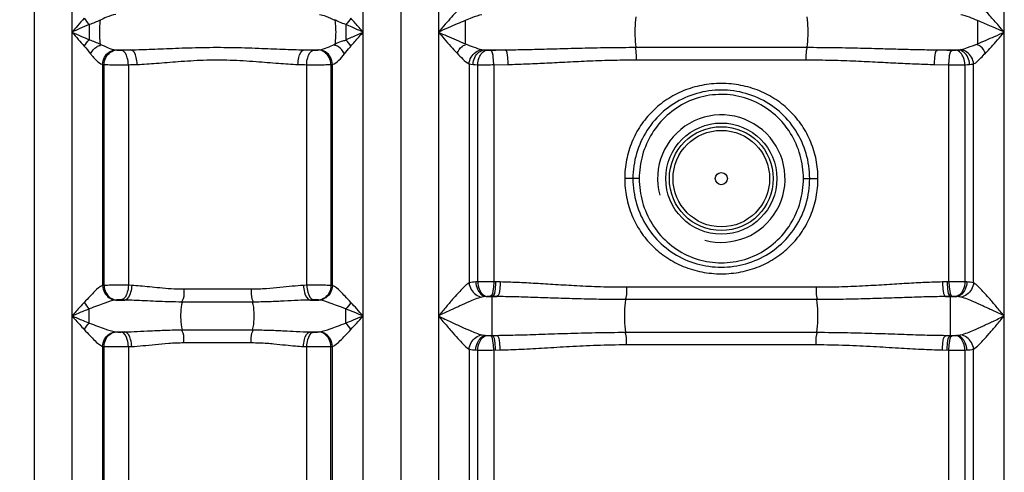
# Model space of a CAD drawing. Units: inches. Extents: x -13694 to -10190, y 611 to 5044.
# Drawn here: x -11938 to -11400, y 3062 to 3310 of the extents above; entities that cross this region are included whole.
import ezdxf

# ---------------------------------------------------------------- set-up
doc = ezdxf.new("R2010")
doc.units = ezdxf.units.IN
doc.header["$LTSCALE"] = 2
doc.layers.add('-D2-[Peça i El. Ppals]', color=144, linetype='Continuous')
doc.layers.add('_COTAS', color=10, linetype='Continuous')
doc.styles.add('DIN ACO', font='arial.ttf')
doc.dimstyles.new('ACO DIM SUPERLATIVE', dxfattribs={"dimtxt": 36, "dimasz": 15, "dimexe": 1.4, "dimexo": 0, "dimgap": 2, "dimtad": 1, "dimdec": 0, "dimzin": 9, "dimtxsty": 'DIN ACO', "dimcen": 3, "dimclrd": 157, "dimclre": 157, "dimclrt": 256, "dimadec": 0, "dimazin": 0, "dimtfac": 0.875, "dimtdec": 0, "dimtmove": 2, "dimatfit": 3, "dimfxl": 1, "dimtolj": 1, "dimlwd": 25, "dimlwe": 25, "dimarcsym": 0})

# ---------------------------------------------------------------- blocks, each defined once
blk = doc.blocks.new('*D126')
at = {"layer": '_COTAS', "color": 157, "lineweight": 25, "transparency": 16777216}
for p, q in [((-11867.26, 4189.74), (-13671.65, 4189.74)), ((-13670.25, 4174.74), (-13670.25, 3244.95)), ((-13670.25, 2325.75), (-13670.25, 3136.95)), ((-12951.57, 2310.75), (-13671.65, 2310.75))]:
    blk.add_line(p, q, dxfattribs=at)
at = {"layer": '_COTAS', "color": 157, "transparency": 16777216}
for points in [[(-13672.75, 4174.74), (-13667.75, 4174.74), (-13670.25, 4189.74)], [(-13672.75, 2325.75), (-13667.75, 2325.75), (-13670.25, 2310.75)]]:
    blk.add_solid(points, dxfattribs=at)
at = {"layer": 'Defpoints', "color": 0, "transparency": 16777216}
for p in [(-11867.26, 4189.74), (-13670.25, 2310.75), (-12951.57, 2310.75)]:
    blk.add_point(p, dxfattribs=at)
at = {"layer": '_COTAS', "transparency": 16777216, "insert": (-13670.25, 3190.95), "char_height": 36, "attachment_point": 5, "rotation": 90, "style": 'DIN ACO'}
blk.add_mtext('\\A1;1880', dxfattribs=at)

msp = doc.modelspace()

# ---------------------------------------------------------------- linework, layer by layer
at = {"layer": '-D2-[Peça i El. Ppals]'}
for p, q in [((-11929.57, 2310.75), (-11929.57, 3873.75)), ((-11729.57, 3873.75), (-11729.57, 2310.75)), ((-11909.03, 3572.5), (-11909.03, 2591.07)), ((-11750.1, 2591.07), (-11750.1, 3571.09)), ((-11709.03, 3572.5), (-11709.03, 2591.07)), ((-11400.1, 2591.07), (-11400.1, 3566.04)), ((-11899.57, 3306.88), (-11899.57, 3298.55)), ((-11759.57, 3306.88), (-11759.57, 3298.55)), ((-11414.68, 3309.04), (-11414.68, 3296.39)), ((-11885.13, 3293.05), (-11876.88, 3293.05)), ((-11782.25, 3293.05), (-11774, 3293.05)), ((-11683.96, 3293.05), (-11672.69, 3293.05)), ((-11601.29, 3294.43), (-11507.84, 3294.43)), ((-11436.45, 3293.05), (-11425.18, 3293.05)), ((-11892.3, 3285.08), (-11892.3, 3164.31)), ((-11891.49, 3164.4), (-11891.49, 3285.01)), ((-11878.24, 3284.91), (-11878.24, 3164.47)), ((-11780.89, 3164.47), (-11780.89, 3284.91)), ((-11767.64, 3285.01), (-11767.64, 3164.4)), ((-11766.83, 3164.31), (-11766.83, 3285.08)), ((-11692.3, 3285.35), (-11692.3, 3165.82)), ((-11687.55, 3166.33), (-11687.55, 3284.95)), ((-11678.76, 3284.92), (-11670.84, 3285.08)), ((-11678.76, 3284.92), (-11678.76, 3166.37)), ((-11600.93, 3287.59), (-11508.2, 3287.59)), ((-11438.29, 3285.08), (-11430.37, 3284.92)), ((-11430.37, 3166.37), (-11430.37, 3284.92)), ((-11421.58, 3284.95), (-11421.58, 3166.33)), ((-11416.84, 3165.82), (-11416.83, 3285.35)), ((-11599.39, 3222.72), (-11607.32, 3222.72)), ((-11509.74, 3222.72), (-11501.82, 3222.72)), ((-11687.55, 3166.33), (-11688.58, 3166.29)), ((-11675.22, 3166.29), (-11678.76, 3166.37)), ((-11430.37, 3166.37), (-11433.92, 3166.29)), ((-11420.56, 3166.29), (-11421.58, 3166.33)), ((-11876.44, 3164.39), (-11878.24, 3164.47)), ((-11811.15, 3162.28), (-11847.98, 3162.28)), ((-11780.89, 3164.47), (-11782.69, 3164.39)), ((-11502.78, 3163.36), (-11606.36, 3163.36)), ((-11884.82, 3156.42), (-11880.14, 3156.42)), ((-11880.14, 3156.42), (-11882.09, 3156.5)), ((-11810.41, 3155.32), (-11848.73, 3155.32)), ((-11777.04, 3156.5), (-11778.99, 3156.42)), ((-11778.99, 3156.42), (-11774.31, 3156.42)), ((-11684.31, 3158.22), (-11685.25, 3158.05)), ((-11682.51, 3158.36), (-11684.31, 3158.22)), ((-11683.1, 3158.32), (-11677.15, 3158.32)), ((-11677.15, 3158.32), (-11680.75, 3158.4)), ((-11679.74, 3137.06), (-11679.74, 3158.37)), ((-11502.4, 3156.65), (-11606.72, 3156.65)), ((-11428.39, 3158.4), (-11431.99, 3158.32)), ((-11431.99, 3158.32), (-11426.03, 3158.32)), ((-11429.39, 3137.06), (-11429.39, 3158.37)), ((-11426.03, 3158.32), (-11426.63, 3158.36)), ((-11759.57, 3143.87), (-11759.57, 3151.57)), ((-11884.82, 3139.02), (-11880.14, 3139.02)), ((-11882.09, 3138.94), (-11880.14, 3139.02)), ((-11848.73, 3140.12), (-11810.41, 3140.12)), ((-11778.99, 3139.02), (-11774.31, 3139.02)), ((-11778.99, 3139.02), (-11777.04, 3138.94)), ((-11683.1, 3137.12), (-11677.15, 3137.12)), ((-11683.1, 3137.12), (-11682.51, 3137.07)), ((-11680.75, 3137.04), (-11677.15, 3137.12)), ((-11606.73, 3138.79), (-11502.4, 3138.79)), ((-11431.99, 3137.12), (-11426.03, 3137.12)), ((-11431.99, 3137.12), (-11428.39, 3137.04)), ((-11426.63, 3137.07), (-11426.03, 3137.12)), ((-11892.3, 3131.13), (-11892.3, 2591.07)), ((-11891.49, 2354.36), (-11891.49, 3131.04)), ((-11878.24, 3130.97), (-11876.44, 3131.05)), ((-11878.24, 3130.97), (-11878.24, 2933.94)), ((-11847.98, 3133.15), (-11811.15, 3133.15)), ((-11782.69, 3131.05), (-11780.89, 3130.97)), ((-11780.89, 2933.94), (-11780.89, 3130.97)), ((-11767.65, 2354.36), (-11767.64, 3131.04)), ((-11766.83, 2591.07), (-11766.83, 3131.12)), ((-11692.3, 3129.61), (-11692.3, 2591.07)), ((-11688.58, 3129.15), (-11687.55, 3129.1)), ((-11687.49, 2909.8), (-11687.55, 3129.1)), ((-11678.76, 3129.07), (-11675.22, 3129.15)), ((-11678.76, 3129.07), (-11678.76, 2931.37)), ((-11606.36, 3132.08), (-11502.78, 3132.08)), ((-11433.92, 3129.15), (-11430.37, 3129.07)), ((-11430.37, 2931.37), (-11430.37, 3129.07)), ((-11421.58, 3129.1), (-11421.64, 2909.8)), ((-11421.58, 3129.1), (-11420.56, 3129.15)), ((-11416.83, 2591.07), (-11416.84, 3129.61))]:
    msp.add_line(p, q, dxfattribs=at)
for points in [[(-11885.13, 3293.05), (-11884.91, 3293.01), (-11884.67, 3292.98)], [(-11884.67, 3292.98), (-11884.47, 3292.95), (-11884.2, 3292.93), (-11883.86, 3292.9), (-11883.45, 3292.89), (-11882.98, 3292.87), (-11882.5, 3292.87), (-11882.03, 3292.88)], [(-11777.11, 3292.88), (-11776.81, 3292.88), (-11776.46, 3292.87), (-11776.07, 3292.88), (-11775.64, 3292.89), (-11775.2, 3292.91), (-11774.79, 3292.94), (-11774.46, 3292.98)], [(-11774.46, 3292.98), (-11774.22, 3293.01), (-11774, 3293.05)], [(-11685.24, 3293.2), (-11684.63, 3293.1), (-11683.96, 3293.05)], [(-11683.96, 3293.05), (-11683.26, 3292.98), (-11682.5, 3292.92)], [(-11682.5, 3292.92), (-11682.28, 3292.91), (-11682.04, 3292.9), (-11681.77, 3292.89), (-11681.47, 3292.88), (-11681.12, 3292.88), (-11680.74, 3292.89)], [(-11428.4, 3292.89), (-11428.16, 3292.88), (-11427.93, 3292.88), (-11427.69, 3292.88), (-11427.44, 3292.89), (-11427.18, 3292.9), (-11426.91, 3292.91), (-11426.64, 3292.92)], [(-11426.64, 3292.92), (-11425.85, 3292.99), (-11425.18, 3293.05)], [(-11425.18, 3293.05), (-11424.71, 3293.08), (-11424.28, 3293.13), (-11423.89, 3293.2)], [(-11892.3, 3285.08), (-11891.91, 3285.04), (-11891.49, 3285.01)], [(-11767.64, 3285.01), (-11767.22, 3285.04), (-11766.83, 3285.08)], [(-11692.3, 3285.35), (-11691.23, 3285.18), (-11690.07, 3285.08)], [(-11690.07, 3285.08), (-11688.87, 3285.01), (-11687.55, 3284.95)], [(-11421.58, 3284.95), (-11420.23, 3285.02), (-11419.06, 3285.08)], [(-11419.06, 3285.08), (-11418.25, 3285.14), (-11417.5, 3285.23), (-11416.83, 3285.35)], [(-11891.49, 3164.4), (-11891.91, 3164.36), (-11892.3, 3164.31)], [(-11766.83, 3164.31), (-11767.22, 3164.36), (-11767.64, 3164.4)], [(-11884.82, 3156.42), (-11885.02, 3156.4), (-11885.2, 3156.38)], [(-11882.09, 3156.5), (-11882.4, 3156.51), (-11882.77, 3156.51), (-11883.19, 3156.51), (-11883.64, 3156.5), (-11884.09, 3156.48), (-11884.5, 3156.45), (-11884.82, 3156.42)], [(-11774.31, 3156.42), (-11774.5, 3156.44), (-11774.77, 3156.47), (-11775.11, 3156.49), (-11775.53, 3156.5), (-11776.02, 3156.51), (-11776.54, 3156.51), (-11777.04, 3156.5)], [(-11773.93, 3156.38), (-11774.11, 3156.4), (-11774.31, 3156.42)], [(-11680.75, 3158.4), (-11680.98, 3158.4), (-11681.21, 3158.4), (-11681.45, 3158.4), (-11681.7, 3158.4), (-11681.96, 3158.39), (-11682.23, 3158.38), (-11682.51, 3158.36)], [(-11426.63, 3158.36), (-11426.85, 3158.38), (-11427.09, 3158.39), (-11427.35, 3158.4), (-11427.66, 3158.4), (-11428, 3158.4), (-11428.39, 3158.4)], [(-11423.88, 3158.05), (-11424.36, 3158.16), (-11424.88, 3158.23), (-11425.43, 3158.28), (-11426.03, 3158.32)], [(-11885.2, 3139.06), (-11885.02, 3139.04), (-11884.82, 3139.02)], [(-11884.82, 3139.02), (-11884.63, 3138.99), (-11884.37, 3138.97), (-11884.03, 3138.95), (-11883.6, 3138.93), (-11883.11, 3138.92), (-11882.59, 3138.92), (-11882.09, 3138.94)], [(-11777.04, 3138.94), (-11776.73, 3138.93), (-11776.36, 3138.92), (-11775.95, 3138.92), (-11775.5, 3138.93), (-11775.04, 3138.95), (-11774.63, 3138.98), (-11774.31, 3139.02)], [(-11774.31, 3139.02), (-11774.12, 3139.04), (-11773.93, 3139.06)], [(-11685.25, 3137.38), (-11684.77, 3137.28), (-11684.25, 3137.2), (-11683.69, 3137.15), (-11683.1, 3137.12)], [(-11682.51, 3137.07), (-11682.29, 3137.06), (-11682.05, 3137.05), (-11681.78, 3137.04), (-11681.48, 3137.03), (-11681.13, 3137.03), (-11680.75, 3137.04)], [(-11428.39, 3137.04), (-11428.16, 3137.03), (-11427.92, 3137.03), (-11427.68, 3137.03), (-11427.43, 3137.04), (-11427.17, 3137.04), (-11426.9, 3137.06), (-11426.63, 3137.07)], [(-11426.03, 3137.12), (-11425.4, 3137.16), (-11424.83, 3137.21), (-11424.33, 3137.28), (-11423.88, 3137.38)], [(-11892.3, 3131.13), (-11891.91, 3131.08), (-11891.49, 3131.04)], [(-11767.64, 3131.04), (-11767.22, 3131.08), (-11766.83, 3131.12)]]:
    msp.add_lwpolyline(points, dxfattribs=at)
for radius in [30.35, 28.35, 26.35, 3.33]:
    msp.add_circle((-11554.57, 3222.72), radius, dxfattribs=at)
msp.add_arc((-11554.57, 3222.72), 34.8, 255, 195, dxfattribs=at)
for points, start_tangent, end_tangent in [([(-11885.13, 3312.38), (-11890.21, 3310.83), (-11893.58, 3309.24)], (-0.993739, -0.11173), (-0.884418, -0.466696)), ([(-11774, 3312.38), (-11770.42, 3311.42), (-11765.55, 3309.24)], (0.993729, -0.111815), (0.884684, -0.466192)), ([(-11698.77, 3314.25), (-11701.86, 3310.89), (-11705.29, 3307.02), (-11709.03, 3302.72)], (-0.685536, -0.728039), (-0.655299, -0.75537)), ([(-11685.24, 3312.24), (-11690.8, 3310.48), (-11694.45, 3309.04)], (-0.979604, -0.200938), (-0.926355, -0.376652)), ([(-11601.29, 3311.01), (-11601.7, 3304.69), (-11601.7, 3300.74), (-11601.29, 3294.43)], (-0.150629, -0.98859), (0.150629, -0.98859)), ([(-11507.84, 3311.01), (-11507.43, 3304.69), (-11507.43, 3300.74), (-11507.84, 3294.43)], (0.150629, -0.98859), (-0.150629, -0.98859)), ([(-11414.68, 3309.04), (-11419.19, 3310.8), (-11423.89, 3312.24)], (-0.926271, 0.376858), (-0.979751, 0.20022)), ([(-11400.1, 3302.72), (-11403.03, 3306.08), (-11405.71, 3309.13), (-11410.36, 3314.25)], (-0.655697, 0.755024), (-0.685871, 0.727723)), ([(-11902.37, 3310.32), (-11905.99, 3306.21), (-11909.03, 3302.72)], (-0.666189, -0.745783), (-0.655884, -0.754862)), ([(-11899.57, 3306.88), (-11904.71, 3304.63), (-11909.03, 3302.72)], (-0.918075, -0.396407), (-0.914045, -0.405613)), ([(-11902.37, 3310.32), (-11899.57, 3306.88)], (0.568438, -0.822726), (0.694652, -0.719346)), ([(-11893.58, 3309.24), (-11899.57, 3306.88)], (-0.918618, -0.395148), (-0.951277, -0.308338)), ([(-11893.58, 3309.24), (-11893.99, 3305.08), (-11893.99, 3300.36), (-11893.58, 3296.2)], (-0.164752, -0.986335), (0.164752, -0.986335)), ([(-11765.55, 3309.24), (-11765.14, 3305.08), (-11765.14, 3300.36), (-11765.55, 3296.2)], (0.164752, -0.986335), (-0.164752, -0.986335)), ([(-11759.57, 3306.88), (-11763.03, 3308.18), (-11765.47, 3309.38)], (-0.949128, 0.314891), (-0.868426, 0.495819)), ([(-11756.76, 3310.32), (-11759.57, 3306.88)], (-0.568438, -0.822726), (-0.694651, -0.719347)), ([(-11750.1, 3302.72), (-11756.16, 3305.4), (-11759.57, 3306.88)], (-0.914095, 0.405501), (-0.918088, 0.396376)), ([(-11750.1, 3302.72), (-11754.37, 3307.61), (-11756.81, 3310.27)], (-0.655795, 0.754939), (-0.690968, 0.722885)), ([(-11694.45, 3309.04), (-11698.84, 3307.19), (-11703.71, 3305.07), (-11709.03, 3302.72)], (-0.925339, -0.37914), (-0.914382, -0.404853)), ([(-11694.45, 3309.04), (-11694.45, 3302.71), (-11694.44, 3296.39)], (0, -1), (0.002424, -0.999997)), ([(-11400.1, 3302.72), (-11404.26, 3304.56), (-11408.07, 3306.23), (-11414.68, 3309.04)], (-0.914139, 0.405402), (-0.925425, 0.37893)), ([(-11909.03, 3302.72), (-11904.13, 3300.55), (-11899.57, 3298.55)], (0.914096, -0.405499), (0.918014, -0.396549)), ([(-11909.03, 3302.72), (-11905.58, 3298.76), (-11902.37, 3295.12)], (0.655695, -0.755026), (0.666316, -0.745669)), ([(-11759.57, 3298.55), (-11753.41, 3301.25), (-11750.1, 3302.72)], (0.91812, 0.396301), (0.91288, 0.408228)), ([(-11756.76, 3295.12), (-11752.43, 3300.04), (-11750.11, 3302.73)], (0.666086, 0.745875), (0.651145, 0.758953)), ([(-11709.03, 3302.72), (-11704.41, 3300.67), (-11699.33, 3298.45), (-11694.44, 3296.39)], (0.914298, -0.405042), (0.925347, -0.379122)), ([(-11709.03, 3302.72), (-11705.78, 3298.98), (-11702.21, 3294.93), (-11698.77, 3291.18)], (0.65547, -0.755221), (0.685835, -0.727757)), ([(-11414.68, 3296.39), (-11410.07, 3298.33), (-11405.4, 3300.37), (-11400.1, 3302.72)], (0.925473, 0.378814), (0.914018, 0.405673)), ([(-11410.36, 3291.18), (-11407.12, 3294.72), (-11403.83, 3298.44), (-11400.1, 3302.72)], (0.685716, 0.727869), (0.65593, 0.754822)), ([(-11902.37, 3295.12), (-11899.57, 3298.55)], (0.568399, 0.822753), (0.694135, 0.719845)), ([(-11902.37, 3295.12), (-11898.93, 3290.82)], (0.674561, -0.738219), (0.623953, -0.781462)), ([(-11899.57, 3298.55), (-11893.58, 3296.2)], (0.949987, -0.31229), (0.91852, -0.395375)), ([(-11898.93, 3290.82), (-11895.52, 3294.77), (-11893.49, 3295.46)], (0.535204, 0.844723), (0.993154, 0.11681)), ([(-11893.58, 3296.2), (-11889.29, 3294.23), (-11885.13, 3293.05)], (0.884676, -0.466206), (0.993719, -0.111908)), ([(-11774, 3293.05), (-11769.64, 3294.31), (-11765.55, 3296.2)], (0.993719, 0.111901), (0.884615, 0.466321)), ([(-11760.21, 3290.82), (-11763.61, 3294.77), (-11765.64, 3295.46)], (-0.5352, 0.844725), (-0.993154, 0.11681)), ([(-11765.55, 3296.2), (-11761.83, 3297.74), (-11759.53, 3298.26)], (0.918255, 0.395989), (0.993214, 0.116298)), ([(-11760.21, 3290.82), (-11757.37, 3294.41), (-11756.73, 3295.09)], (0.622951, 0.782261), (0.708048, 0.706165)), ([(-11756.76, 3295.12), (-11759.57, 3298.55)], (-0.568438, 0.822726), (-0.694652, 0.719346)), ([(-11698.77, 3291.18), (-11696.07, 3294.92), (-11694.3, 3295.79)], (0.467647, 0.883915), (0.969583, 0.244762)), ([(-11694.44, 3296.39), (-11690, 3294.66), (-11685.24, 3293.2)], (0.926295, -0.376799), (0.979659, -0.20067)), ([(-11423.89, 3293.2), (-11420.15, 3294.3), (-11414.68, 3296.39)], (0.979585, 0.20103), (0.926264, 0.376876)), ([(-11410.36, 3291.18), (-11413.06, 3294.92), (-11414.83, 3295.79)], (-0.467647, 0.883915), (-0.969583, 0.244763)), ([(-11898.93, 3290.82), (-11897.72, 3289.4)], (0.623043, -0.782188), (0.666364, -0.745626)), ([(-11897.72, 3289.4), (-11895.62, 3287.24)], (0.666364, -0.745626), (0.726586, -0.687075)), ([(-11892.3, 3285.08), (-11891.23, 3289), (-11888.62, 3291.91), (-11885.13, 3293.05)], (0.040216, 0.999191), (0.99949, 0.031926)), ([(-11891.49, 3285.01), (-11890.46, 3288.91), (-11884.67, 3292.98)], (0.043649, 0.999047), (0.999132, 0.041668)), ([(-11882.03, 3292.88), (-11876.88, 3293.05)], (0.999398, 0.034689), (0.999542, 0.030264)), ([(-11878.24, 3284.91), (-11878.81, 3288.72), (-11882.03, 3292.88)], (-0.026425, 0.999651), (-0.98623, 0.16538)), ([(-11876.88, 3293.05), (-11865.46, 3293.39), (-11852.56, 3293.92), (-11837.87, 3294.35), (-11822.12, 3294.37), (-11807.07, 3293.93), (-11793.87, 3293.4), (-11782.25, 3293.05)], (0.999867, 0.016297), (0.999867, -0.016307)), ([(-11873.47, 3285.08), (-11873.98, 3288.89), (-11876.88, 3293.05)], (-0.024394, 0.999702), (-0.982707, 0.185169)), ([(-11785.67, 3285.08), (-11785.15, 3288.89), (-11782.25, 3293.05)], (0.024378, 0.999703), (0.982715, 0.185127)), ([(-11782.25, 3293.05), (-11777.11, 3292.88)], (0.999542, -0.030263), (0.999398, -0.034688)), ([(-11780.89, 3284.91), (-11780.32, 3288.72), (-11777.11, 3292.88)], (0.026424, 0.999651), (0.986221, 0.165434)), ([(-11767.64, 3285.01), (-11768.67, 3288.91), (-11774.46, 3292.98)], (-0.043649, 0.999047), (-0.999132, 0.041667)), ([(-11766.83, 3285.08), (-11767.9, 3289), (-11770.52, 3291.91), (-11774, 3293.05)], (-0.039977, 0.999201), (-0.999495, 0.031761)), ([(-11766.83, 3285.08), (-11763.36, 3287.38), (-11760.21, 3290.82)], (0.969984, 0.24317), (0.622818, 0.782367)), ([(-11698.77, 3291.18), (-11695.65, 3288.01), (-11692.3, 3285.35)], (0.685758, -0.72783), (0.884404, -0.466722)), ([(-11692.3, 3285.35), (-11691.15, 3289.08), (-11685.24, 3293.2)], (0.083044, 0.996546), (0.99493, 0.10057)), ([(-11690.07, 3285.08), (-11689.14, 3288.94), (-11683.96, 3293.05)], (0.04348, 0.999054), (0.997376, 0.07239)), ([(-11687.55, 3284.95), (-11686.77, 3288.79), (-11682.5, 3292.92)], (0.043404, 0.999058), (0.994456, 0.105152)), ([(-11680.74, 3292.89), (-11676.72, 3292.97), (-11672.69, 3293.05)], (0.999775, 0.021225), (0.999819, 0.019009)), ([(-11678.76, 3284.92), (-11679.08, 3288.72), (-11680.74, 3292.89)], (-0.01993, 0.999801), (-0.946808, 0.3218)), ([(-11672.69, 3293.05), (-11663.06, 3293.2), (-11652.61, 3293.45), (-11641.25, 3293.76), (-11628.91, 3294.08), (-11615.62, 3294.33), (-11601.29, 3294.43)], (0.999946, 0.010395), (1, 0.000019)), ([(-11670.84, 3285.08), (-11671.13, 3288.88), (-11672.69, 3293.05)], (-0.017995, 0.999838), (-0.939331, 0.343012)), ([(-11600.93, 3287.59), (-11601.1, 3292.64), (-11601.5, 3294.36)], (0, 1), (-0.314621, 0.949217)), ([(-11508.2, 3287.59), (-11508.03, 3292.64), (-11507.63, 3294.36)], (0, 1), (0.314623, 0.949217)), ([(-11507.84, 3294.43), (-11493.51, 3294.33), (-11480.21, 3294.08), (-11467.89, 3293.76), (-11456.54, 3293.45), (-11446.08, 3293.2), (-11436.45, 3293.05)], (1, -0.000029), (0.999946, -0.010395)), ([(-11438.29, 3285.08), (-11438, 3288.88), (-11436.45, 3293.05)], (0.017994, 0.999838), (0.939331, 0.343013)), ([(-11436.45, 3293.05), (-11432.42, 3292.97), (-11428.4, 3292.89)], (0.999819, -0.019009), (0.999775, -0.021225)), ([(-11430.37, 3284.92), (-11430.06, 3288.72), (-11428.4, 3292.89)], (0.01993, 0.999801), (0.946807, 0.321801)), ([(-11421.58, 3284.95), (-11422.37, 3288.79), (-11426.64, 3292.92)], (-0.043404, 0.999058), (-0.994456, 0.105152)), ([(-11419.06, 3285.08), (-11420, 3288.94), (-11425.18, 3293.05)], (-0.043479, 0.999054), (-0.997376, 0.07239)), ([(-11416.83, 3285.35), (-11417.98, 3289.08), (-11423.89, 3293.2)], (-0.083034, 0.996547), (-0.994933, 0.100543)), ([(-11416.83, 3285.35), (-11412.83, 3288.65), (-11410.41, 3291.23)], (0.884376, 0.466775), (0.706864, 0.707349)), ([(-11895.62, 3287.24), (-11892.3, 3285.08)], (0.726586, -0.687075), (0.969968, -0.243234)), ([(-11891.49, 3285.01), (-11887.43, 3284.93), (-11883.04, 3284.9), (-11878.24, 3284.91)], (0.999567, -0.029419), (0.999976, 0.006988)), ([(-11878.24, 3284.91), (-11873.47, 3285.08)], (0.999301, 0.037384), (0.999468, 0.032608)), ([(-11873.47, 3285.08), (-11863.01, 3285.7), (-11851.07, 3286.66), (-11837.34, 3287.46), (-11822.59, 3287.48), (-11808.53, 3286.69), (-11796.3, 3285.71), (-11785.67, 3285.08)], (0.999461, 0.032838), (0.99946, -0.032863)), ([(-11785.67, 3285.08), (-11780.89, 3284.91)], (0.999468, -0.032608), (0.999301, -0.037384)), ([(-11780.89, 3284.91), (-11775.68, 3284.91), (-11771.34, 3284.94), (-11767.64, 3285.01)], (0.999976, -0.006895), (0.999567, 0.029419)), ([(-11687.55, 3284.95), (-11682.4, 3284.91), (-11678.76, 3284.98)], (0.999896, -0.014399), (0.999372, 0.035424)), ([(-11670.84, 3285.08), (-11661.4, 3285.36), (-11651.16, 3285.81), (-11640.04, 3286.38), (-11627.98, 3286.96), (-11614.97, 3287.41), (-11600.93, 3287.59)], (0.999814, 0.01931), (1, 0.000052)), ([(-11508.2, 3287.59), (-11494.16, 3287.41), (-11481.15, 3286.96), (-11469.09, 3286.38), (-11457.98, 3285.81), (-11447.74, 3285.36), (-11438.29, 3285.08)], (1, -0.000079), (0.999814, -0.01931)), ([(-11430.37, 3284.92), (-11425.61, 3284.92), (-11421.58, 3284.95)], (0.999991, -0.00425), (0.999896, 0.014392)), ([(-11501.82, 3222.72), (-11502.81, 3232.91), (-11505.75, 3242.7), (-11510.52, 3251.66), (-11516.92, 3259.45), (-11524.75, 3265.85), (-11533.8, 3270.64), (-11543.89, 3273.66), (-11554.57, 3274.69), (-11565.25, 3273.66), (-11575.34, 3270.64), (-11584.39, 3265.84), (-11592.22, 3259.45), (-11598.62, 3251.65), (-11603.38, 3242.7), (-11606.32, 3232.91), (-11607.32, 3222.72)], (0.001137, 0.999999), (0.001137, -0.999999)), ([(-11506.32, 3222.72), (-11508.28, 3236.47), (-11514.03, 3249.1), (-11523.08, 3259.48), (-11534.69, 3266.85), (-11547.79, 3270.62), (-11561.34, 3270.62), (-11574.45, 3266.85), (-11586.05, 3259.49), (-11595.09, 3249.11), (-11600.85, 3236.47), (-11602.82, 3222.72)], (0.000937, 1), (0.000933, -1)), ([(-11509.74, 3222.72), (-11511.52, 3235.54), (-11516.74, 3247.41), (-11525.02, 3257.3), (-11535.81, 3264.47), (-11548.16, 3268.22), (-11560.99, 3268.21), (-11573.34, 3264.47), (-11584.11, 3257.31), (-11592.39, 3247.42), (-11597.62, 3235.54), (-11599.39, 3222.72)], (0.0007, 1), (0.000737, -1)), ([(-11607.32, 3222.72), (-11606.32, 3212.52), (-11603.38, 3202.74), (-11598.61, 3193.78), (-11592.22, 3185.98), (-11584.39, 3179.59), (-11575.33, 3174.79), (-11565.24, 3171.78), (-11554.56, 3170.75), (-11543.88, 3171.78), (-11533.8, 3174.8), (-11524.74, 3179.59), (-11516.91, 3185.99), (-11510.52, 3193.78), (-11505.75, 3202.74), (-11502.81, 3212.52), (-11501.82, 3222.72)], (-0.001137, -0.999999), (-0.001137, 0.999999)), ([(-11602.82, 3222.72), (-11600.85, 3208.96), (-11595.1, 3196.34), (-11586.06, 3185.95), (-11574.45, 3178.58), (-11561.34, 3174.82), (-11547.8, 3174.82), (-11534.69, 3178.59), (-11523.09, 3185.94), (-11514.05, 3196.32), (-11508.28, 3208.96), (-11506.32, 3222.72)], (-0.000937, -1), (-0.000933, 1)), ([(-11599.39, 3222.72), (-11597.62, 3209.89), (-11592.39, 3198.03), (-11584.11, 3188.13), (-11573.33, 3180.96), (-11560.98, 3177.22), (-11548.14, 3177.22), (-11535.79, 3180.97), (-11525.03, 3188.13), (-11516.75, 3198.02), (-11511.51, 3209.9), (-11509.74, 3222.72)], (-0.0007, -1), (-0.000737, 1)), ([(-11692.3, 3165.83), (-11697.35, 3161.14), (-11700.74, 3157.39), (-11704.64, 3152.89), (-11709.03, 3147.72)], (-0.840083, -0.542458), (-0.645817, -0.763493)), ([(-11688.58, 3166.29), (-11692.3, 3165.82)], (-0.998865, -0.047627), (-0.966718, -0.255845)), ([(-11692.3, 3165.82), (-11691.11, 3162.17), (-11685.25, 3158.05)], (0.101712, -0.994814), (0.992368, -0.123312)), ([(-11688.58, 3166.29), (-11687.73, 3162.44), (-11683.1, 3158.32)], (0.043603, -0.999049), (0.995758, -0.092007)), ([(-11678.76, 3166.37), (-11683.52, 3166.37), (-11687.55, 3166.33)], (-0.99999, 0.004487), (-0.999899, -0.014187)), ([(-11687.55, 3166.33), (-11686.77, 3162.5), (-11682.51, 3158.36)], (0.042785, -0.999084), (0.994347, -0.106181)), ([(-11678.76, 3166.37), (-11679.08, 3162.56), (-11680.75, 3158.4)], (-0.021045, -0.999779), (-0.947177, -0.320711)), ([(-11677.77, 3166.34), (-11678.09, 3162.54), (-11679.74, 3158.37)], (-0.020888, -0.999782), (-0.946339, -0.323176)), ([(-11675.22, 3166.29), (-11675.53, 3162.49), (-11677.15, 3158.32)], (-0.020182, -0.999796), (-0.943996, -0.329957)), ([(-11606.36, 3163.36), (-11620.54, 3163.58), (-11633.39, 3164.13), (-11645.14, 3164.8), (-11655.97, 3165.45), (-11665.99, 3165.97), (-11675.22, 3166.29)], (-1, 0.000045), (-0.999763, 0.021793)), ([(-11433.92, 3166.29), (-11443.23, 3165.97), (-11453.32, 3165.44), (-11464.18, 3164.79), (-11475.91, 3164.12), (-11488.71, 3163.58), (-11502.78, 3163.36)], (-0.999763, -0.021791), (-1, -0.000083)), ([(-11433.92, 3166.29), (-11433.61, 3162.49), (-11431.99, 3158.32)], (0.020182, -0.999796), (0.943996, -0.329957)), ([(-11431.37, 3166.34), (-11431.05, 3162.54), (-11429.39, 3158.37)], (0.020888, -0.999782), (0.946339, -0.323175)), ([(-11421.58, 3166.33), (-11426.74, 3166.37), (-11430.37, 3166.3)], (-0.999899, 0.014193), (-0.999362, -0.035724)), ([(-11430.37, 3166.37), (-11430.05, 3162.56), (-11428.39, 3158.4)], (0.021045, -0.999779), (0.947177, -0.32071)), ([(-11421.58, 3166.33), (-11422.37, 3162.5), (-11426.63, 3158.36)], (-0.042785, -0.999084), (-0.994347, -0.106181)), ([(-11420.56, 3166.29), (-11421.4, 3162.44), (-11426.03, 3158.32)], (-0.043619, -0.999048), (-0.995759, -0.091997)), ([(-11416.83, 3165.82), (-11418.02, 3162.17), (-11423.88, 3158.05)], (-0.101548, -0.994831), (-0.992379, -0.123224)), ([(-11416.84, 3165.82), (-11420.56, 3166.29)], (-0.967096, 0.254411), (-0.998869, 0.047539)), ([(-11400.1, 3147.72), (-11404.5, 3152.89), (-11408.39, 3157.39), (-11411.78, 3161.14), (-11416.84, 3165.83)], (-0.645817, 0.763492), (-0.840096, 0.542437)), ([(-11892.3, 3164.31), (-11896.52, 3161.19), (-11899.26, 3158.43), (-11902.37, 3155.09)], (-0.942741, -0.333525), (-0.676981, -0.736001)), ([(-11892.3, 3164.31), (-11891.21, 3160.46), (-11885.2, 3156.38)], (0.055378, -0.998465), (0.998092, -0.06175)), ([(-11878.24, 3164.47), (-11883.45, 3164.48), (-11887.79, 3164.46), (-11891.49, 3164.4)], (-0.999963, 0.008601), (-0.999613, -0.027833)), ([(-11891.49, 3164.4), (-11890.53, 3160.5), (-11884.82, 3156.42)], (0.027175, -0.999631), (0.998692, -0.051136)), ([(-11878.24, 3164.47), (-11878.84, 3160.65), (-11882.09, 3156.5)], (-0.032952, -0.999457), (-0.987276, -0.159016)), ([(-11876.44, 3164.39), (-11877.01, 3160.57), (-11880.14, 3156.42)], (-0.031381, -0.999507), (-0.985955, -0.167011)), ([(-11847.98, 3162.28), (-11854.95, 3162.49), (-11861.15, 3162.99), (-11866.73, 3163.56), (-11871.81, 3164.07), (-11876.44, 3164.39)], (-1, -0.000224), (-0.999058, 0.043385)), ([(-11847.98, 3162.28), (-11848.33, 3157.1), (-11849.1, 3155.58)], (0.000002, -1), (-0.582742, -0.812657)), ([(-11811.15, 3162.28), (-11810.8, 3157.1), (-11810.04, 3155.58)], (0, -1), (0.582734, -0.812663)), ([(-11782.69, 3164.39), (-11788.79, 3163.93), (-11795.49, 3163.24), (-11802.89, 3162.58), (-11811.15, 3162.28)], (-0.999052, -0.043535), (-1, -0.000141)), ([(-11782.69, 3164.39), (-11782.12, 3160.57), (-11778.99, 3156.42)], (0.031381, -0.999508), (0.985949, -0.167045)), ([(-11767.64, 3164.4), (-11771.71, 3164.46), (-11776.1, 3164.48), (-11780.89, 3164.47)], (-0.999613, 0.027828), (-0.999962, -0.008712)), ([(-11780.89, 3164.47), (-11780.29, 3160.65), (-11777.04, 3156.5)], (0.032953, -0.999457), (0.98728, -0.158989)), ([(-11767.64, 3164.4), (-11768.55, 3160.49), (-11774.31, 3156.42)], (-0.010916, -0.99994), (-0.998985, -0.045034)), ([(-11766.83, 3164.31), (-11767.93, 3160.46), (-11773.93, 3156.38)], (-0.055447, -0.998462), (-0.998087, -0.061825)), ([(-11762.63, 3161.21), (-11766.83, 3164.31)], (-0.711535, 0.702651), (-0.942662, 0.333749)), ([(-11756.76, 3155.09), (-11759.89, 3158.45), (-11762.63, 3161.21)], (-0.683323, 0.730116), (-0.711535, 0.702651)), ([(-11606.36, 3163.36), (-11606.53, 3158.43), (-11606.95, 3156.72)], (0, -1), (-0.329853, -0.944032)), ([(-11502.78, 3163.36), (-11502.6, 3158.43), (-11502.18, 3156.72)], (0, -1), (0.329847, -0.944034)), ([(-11902.37, 3155.09), (-11906.7, 3150.33), (-11909.02, 3147.71)], (-0.678246, -0.734835), (-0.660981, -0.750402)), ([(-11902.37, 3155.09), (-11899.57, 3151.57)], (0.555738, -0.831358), (0.68724, -0.726431)), ([(-11885.2, 3156.38), (-11891.11, 3154.75), (-11895.04, 3153.31), (-11899.57, 3151.57)], (-0.990977, -0.134032), (-0.931677, -0.363289)), ([(-11848.73, 3155.32), (-11856.39, 3155.43), (-11863.25, 3155.69), (-11869.43, 3155.99), (-11875.04, 3156.25), (-11880.14, 3156.42)], (-1, -0.000083), (-0.999787, 0.02062)), ([(-11848.73, 3140.12), (-11849.51, 3145.89), (-11849.51, 3149.55), (-11848.73, 3155.32)], (-0.309804, 0.950801), (0.309804, 0.950801)), ([(-11778.99, 3156.42), (-11785.72, 3156.18), (-11793.12, 3155.82), (-11801.32, 3155.47), (-11810.41, 3155.32)], (-0.999787, -0.020649), (-1, -0.00006)), ([(-11810.41, 3140.12), (-11809.63, 3145.89), (-11809.63, 3149.55), (-11810.41, 3155.32)], (0.309804, 0.950801), (-0.309804, 0.950801)), ([(-11759.57, 3151.57), (-11764.11, 3153.32), (-11768.05, 3154.76), (-11773.93, 3156.38)], (-0.929659, 0.368422), (-0.990964, 0.134128)), ([(-11756.76, 3155.09), (-11759.57, 3151.57)], (-0.556088, -0.831123), (-0.687262, -0.72641)), ([(-11750.1, 3147.72), (-11753.55, 3151.56), (-11756.76, 3155.09)], (-0.666201, 0.745772), (-0.678497, 0.734603)), ([(-11685.25, 3158.05), (-11692.44, 3155.38), (-11697.25, 3153.24), (-11702.79, 3150.67), (-11709.03, 3147.72)], (-0.967787, -0.25177), (-0.903768, -0.428023)), ([(-11606.72, 3156.65), (-11621.24, 3156.78), (-11634.41, 3157.09), (-11646.44, 3157.47), (-11657.52, 3157.84), (-11667.75, 3158.14), (-11677.15, 3158.32)], (-1, 0.000017), (-0.999925, 0.012224)), ([(-11606.73, 3138.79), (-11607.21, 3145.61), (-11607.21, 3149.82), (-11606.72, 3156.65)], (-0.157754, 0.987478), (0.16496, 0.9863)), ([(-11431.99, 3158.32), (-11441.48, 3158.14), (-11451.78, 3157.84), (-11462.89, 3157.46), (-11474.9, 3157.08), (-11488.01, 3156.77), (-11502.4, 3156.65)], (-0.999925, -0.012223), (-1, -0.000033)), ([(-11502.4, 3138.79), (-11501.92, 3145.61), (-11501.92, 3149.82), (-11502.4, 3156.65)], (0.157754, 0.987478), (-0.157754, 0.987478)), ([(-11400.1, 3147.72), (-11406.35, 3150.67), (-11411.88, 3153.24), (-11416.7, 3155.38), (-11423.88, 3158.05)], (-0.903767, 0.428025), (-0.967789, 0.251764)), ([(-11899.57, 3151.57), (-11905.72, 3149.08), (-11909.03, 3147.71)], (-0.929251, -0.369449), (-0.923783, -0.382916)), ([(-11899.57, 3143.87), (-11899.57, 3149.04), (-11899.57, 3151.57)], (0.000532, 1), (-0.002229, 0.999998)), ([(-11750.1, 3147.72), (-11755, 3149.72), (-11759.57, 3151.57)], (-0.925067, 0.379804), (-0.929145, 0.369717)), ([(-11909.03, 3147.72), (-11903, 3145.25), (-11899.57, 3143.87)], (0.925073, -0.379788), (0.929218, -0.369533)), ([(-11909.03, 3147.72), (-11904.79, 3142.99), (-11902.31, 3140.4)], (0.666304, -0.74568), (0.707497, -0.706716)), ([(-11759.57, 3143.87), (-11755.34, 3145.57), (-11750.1, 3147.72)], (0.929191, 0.369599), (0.925004, 0.379957)), ([(-11756.76, 3140.34), (-11753.79, 3143.6), (-11750.1, 3147.72)], (0.67839, 0.734702), (0.666435, 0.745563)), ([(-11709.03, 3147.72), (-11705.45, 3146.02), (-11702.15, 3144.46), (-11696.4, 3141.81), (-11691.7, 3139.74), (-11685.25, 3137.38)], (0.903605, -0.428367), (0.967898, -0.251342)), ([(-11709.03, 3147.72), (-11706.51, 3144.74), (-11702.07, 3139.56), (-11698.4, 3135.43), (-11695.45, 3132.33), (-11692.3, 3129.61)], (0.646125, -0.763231), (0.839965, -0.542641)), ([(-11423.88, 3137.38), (-11416.71, 3140.05), (-11411.88, 3142.2), (-11406.34, 3144.77), (-11400.1, 3147.72)], (0.967788, 0.251766), (0.903768, 0.428023)), ([(-11416.84, 3129.61), (-11411.79, 3134.29), (-11408.39, 3138.05), (-11404.49, 3142.55), (-11400.1, 3147.72)], (0.840032, 0.542536), (0.645816, 0.763493)), ([(-11902.37, 3140.34), (-11899.57, 3143.87)], (0.555483, 0.831528), (0.68718, 0.726487)), ([(-11902.37, 3140.34), (-11899.25, 3136.99), (-11896.51, 3134.23), (-11892.3, 3131.13)], (0.676995, -0.735987), (0.942755, -0.333486)), ([(-11899.57, 3143.87), (-11895.02, 3142.12), (-11891.09, 3140.68), (-11885.2, 3139.06)], (0.931673, -0.363299), (0.990978, -0.134022)), ([(-11892.3, 3131.12), (-11891.21, 3134.97), (-11885.2, 3139.06)], (0.055461, 0.998461), (0.998087, 0.061825)), ([(-11891.49, 3131.04), (-11890.59, 3134.94), (-11884.82, 3139.02)], (0.010916, 0.99994), (0.998985, 0.045034)), ([(-11878.24, 3130.97), (-11878.84, 3134.78), (-11882.09, 3138.94)], (-0.032952, 0.999457), (-0.987276, 0.159014)), ([(-11880.14, 3139.02), (-11873.44, 3139.25), (-11866.03, 3139.62), (-11857.82, 3139.96), (-11848.73, 3140.12)], (0.999787, 0.020647), (1, -0.000073)), ([(-11876.44, 3131.05), (-11877.01, 3134.86), (-11880.14, 3139.02)], (-0.03138, 0.999508), (-0.985949, 0.167046)), ([(-11847.98, 3133.15), (-11848.33, 3138.33), (-11849.1, 3139.85)], (0, 1), (-0.582733, 0.812664)), ([(-11811.15, 3133.15), (-11810.8, 3138.33), (-11810.04, 3139.85)], (0, 1), (0.582732, 0.812665)), ([(-11810.41, 3140.12), (-11805.48, 3140.07), (-11800.98, 3139.95), (-11796.87, 3139.79), (-11793.13, 3139.62), (-11786.64, 3139.3), (-11778.99, 3139.02)], (1, 0.000026), (0.999787, -0.020624)), ([(-11782.69, 3131.05), (-11782.12, 3134.86), (-11778.99, 3139.02)], (0.03138, 0.999508), (0.985948, 0.167051)), ([(-11780.89, 3130.97), (-11780.29, 3134.78), (-11777.04, 3138.94)], (0.032952, 0.999457), (0.987276, 0.159016)), ([(-11767.64, 3131.04), (-11768.61, 3134.93), (-11774.31, 3139.02)], (-0.027186, 0.99963), (-0.998692, 0.051136)), ([(-11773.93, 3139.06), (-11768.05, 3140.68), (-11764.11, 3142.12), (-11759.57, 3143.87)], (0.990959, 0.134166), (0.930776, 0.365589)), ([(-11766.83, 3131.12), (-11767.93, 3134.97), (-11773.93, 3139.06)], (-0.055423, 0.998463), (-0.998089, 0.061795)), ([(-11766.83, 3131.12), (-11762.63, 3134.23), (-11759.89, 3136.99), (-11756.76, 3140.34)], (0.942692, 0.333664), (0.682896, 0.730516)), ([(-11756.76, 3140.34), (-11759.57, 3143.87)], (-0.555737, 0.831358), (-0.68724, 0.726431)), ([(-11692.3, 3129.61), (-11691.11, 3133.26), (-11685.25, 3137.38)], (0.101547, 0.994831), (0.992379, 0.123224)), ([(-11688.58, 3129.15), (-11687.73, 3132.99), (-11683.1, 3137.12)], (0.043618, 0.999048), (0.995758, 0.092009)), ([(-11687.55, 3129.1), (-11686.77, 3132.94), (-11682.51, 3137.07)], (0.042785, 0.999084), (0.994347, 0.106181)), ([(-11678.76, 3129.07), (-11679.08, 3132.87), (-11680.75, 3137.04)], (-0.021045, 0.999779), (-0.947177, 0.32071)), ([(-11677.77, 3129.09), (-11678.09, 3132.89), (-11679.74, 3137.06)], (-0.020888, 0.999782), (-0.946339, 0.323176)), ([(-11677.15, 3137.12), (-11665.39, 3137.36), (-11652.55, 3137.76), (-11638.54, 3138.22), (-11623.3, 3138.62), (-11606.73, 3138.79)], (0.999925, 0.012225), (1, 0.000033)), ([(-11675.22, 3129.15), (-11675.53, 3132.95), (-11677.15, 3137.12)], (-0.020185, 0.999796), (-0.943998, 0.329952)), ([(-11606.36, 3132.08), (-11606.53, 3137), (-11606.95, 3138.71)], (0, 1), (-0.329847, 0.944034)), ([(-11502.78, 3132.08), (-11502.6, 3137), (-11502.18, 3138.71)], (0, 1), (0.32985, 0.944033)), ([(-11502.4, 3138.79), (-11485.71, 3138.62), (-11470.42, 3138.22), (-11456.43, 3137.75), (-11443.65, 3137.35), (-11431.99, 3137.12)], (1, -0.000049), (0.999925, -0.012228)), ([(-11433.92, 3129.15), (-11433.61, 3132.95), (-11431.99, 3137.12)], (0.020182, 0.999796), (0.943996, 0.329958)), ([(-11431.37, 3129.09), (-11431.05, 3132.89), (-11429.39, 3137.06)], (0.020888, 0.999782), (0.946339, 0.323176)), ([(-11430.37, 3129.07), (-11430.05, 3132.87), (-11428.39, 3137.04)], (0.021045, 0.999779), (0.947177, 0.320711)), ([(-11421.58, 3129.1), (-11422.37, 3132.94), (-11426.63, 3137.07)], (-0.042785, 0.999084), (-0.994347, 0.106181)), ([(-11420.56, 3129.15), (-11421.4, 3132.99), (-11426.03, 3137.12)], (-0.043617, 0.999048), (-0.995758, 0.09201)), ([(-11416.83, 3129.61), (-11418.02, 3133.26), (-11423.88, 3137.38)], (-0.101707, 0.994814), (-0.992368, 0.12331)), ([(-11891.49, 3131.04), (-11887.43, 3130.97), (-11883.04, 3130.95), (-11878.24, 3130.97)], (0.999613, -0.027828), (0.999962, 0.008712)), ([(-11876.44, 3131.05), (-11870.36, 3131.5), (-11863.66, 3132.2), (-11856.24, 3132.86), (-11847.98, 3133.15)], (0.999052, 0.043533), (1, -0.000207)), ([(-11811.15, 3133.15), (-11806.67, 3133.06), (-11802.59, 3132.84), (-11798.87, 3132.53), (-11792.42, 3131.87), (-11787.09, 3131.35), (-11782.69, 3131.05)], (1, 0.000068), (0.999057, -0.043414)), ([(-11780.89, 3130.97), (-11775.68, 3130.95), (-11771.34, 3130.98), (-11767.64, 3131.04)], (0.999963, -0.008601), (0.999613, 0.027833)), ([(-11692.3, 3129.61), (-11688.58, 3129.15)], (0.967027, -0.254674), (0.998869, -0.047538)), ([(-11687.55, 3129.1), (-11682.4, 3129.06), (-11678.76, 3129.13)], (0.999899, -0.014193), (0.999362, 0.035724)), ([(-11675.22, 3129.15), (-11663.68, 3129.57), (-11651.12, 3130.27), (-11637.43, 3131.09), (-11622.55, 3131.78), (-11606.36, 3132.08)], (0.999762, 0.021798), (1, 0.000084)), ([(-11502.78, 3132.08), (-11486.46, 3131.78), (-11471.54, 3131.08), (-11457.87, 3130.26), (-11445.36, 3129.56), (-11433.92, 3129.15)], (1, -0.000126), (0.999762, -0.021806)), ([(-11430.37, 3129.07), (-11425.61, 3129.07), (-11421.58, 3129.1)], (0.99999, -0.004487), (0.999899, 0.014187)), ([(-11420.56, 3129.15), (-11416.84, 3129.61)], (0.998869, 0.047544), (0.967003, 0.254766))]:
    msp.add_spline(points, degree=3, dxfattribs=dict(at, start_tangent=start_tangent, end_tangent=end_tangent))

# ---------------------------------------------------------------- dimensions: what is measured, and where the dimension line sits
at = {"layer": '_COTAS'}
dim = msp.add_linear_dim(base=(-13670.25, 2310.75), p1=(-11867.26, 4189.74), p2=(-12951.57, 2310.75), angle=90, text='1880', dimstyle='ACO DIM SUPERLATIVE', dxfattribs=at)
dim.commit()
dim.dimension.update_dxf_attribs({"geometry": '*D126', "text_midpoint": (-13670.25, 3190.95), "dimtype": 160})

doc.saveas('drawing.dxf')
